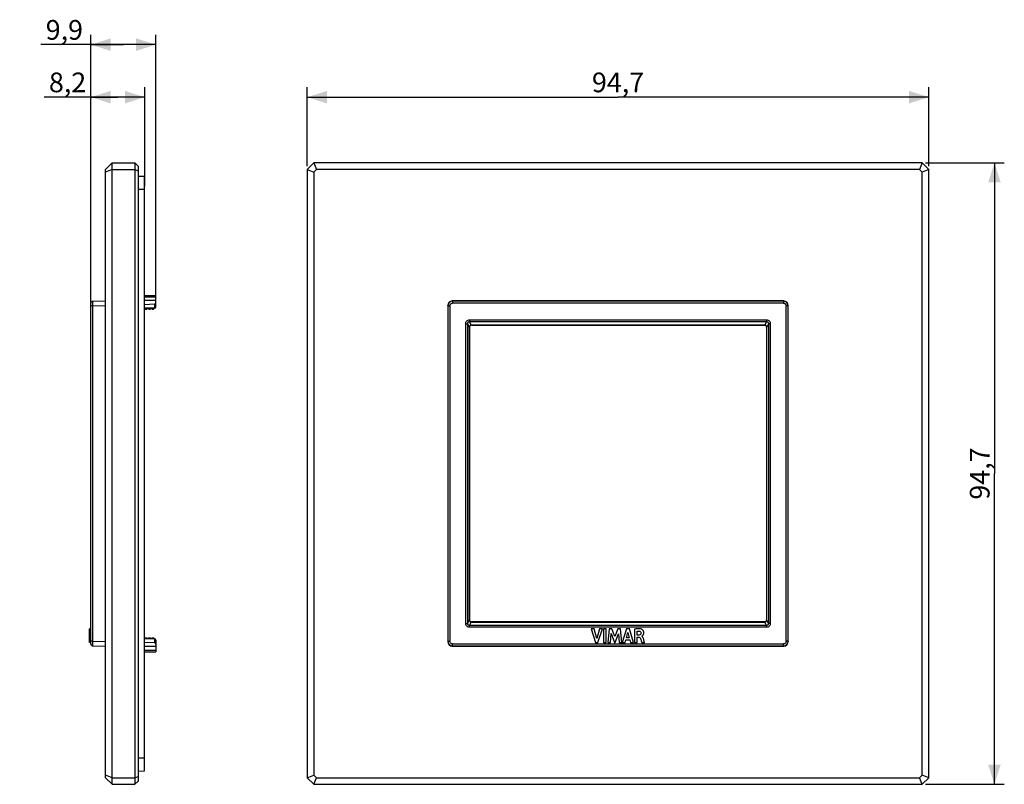
# Model space of a CAD drawing. Units: millimetres. Extents: x -91 to 59, y -47 to 69.
import ezdxf

# ---------------------------------------------------------------- set-up
doc = ezdxf.new("R2010")
doc.units = ezdxf.units.MM
doc.header["$LTSCALE"] = 16.335
doc.layers.get('0').update_dxf_attribs({"linetype": 'CONTINUOUS'})
for name, color, linetype in [('ASSI', 7, 'CONTINUOUS'), ('DRAFT', 7, 'CONTINUOUS'), ('RACCORDO', 7, 'CONTINUOUS'), ('SMUSSO', 7, 'CONTINUOUS')]:
    doc.layers.add(name, color=color, linetype=linetype)
doc.styles.get("Standard").update_dxf_attribs({"font": 'txt', "width": 0.8})
doc.dimstyles.new('DIMSTYLE_1', dxfattribs={"dimtxt": 3, "dimasz": 3, "dimexe": 0.18, "dimexo": 0.0625, "dimgap": 0.09, "dimtad": 1, "dimdsep": 46, "dimtxsty": 'STANDARD', "dimblk": '_FILLED', "dimblk1": '_FILLED', "dimblk2": '_FILLED', "dimcen": 0.09, "dimadec": 0, "dimazin": 0, "dimtfac": 1, "dimtofl": 0, "dimtmove": 0, "dimatfit": 3, "dimldrblk": '_FILLED', "dimfxl": 1, "dimtolj": 1, "dimarcsym": 0})

# ---------------------------------------------------------------- blocks, each defined once
blk = doc.blocks.new('_FILLED')
at = {"color": 0, "linetype": 'BYBLOCK'}
blk.add_solid([(0, 0), (-1, 0.317), (-1, -0.317)], dxfattribs=at)
blk = doc.blocks.new('*D0')
at = {"color": 7, "linetype": 'CONTINUOUS'}
for p, q in [((46.85, 47.35), (58.85, 47.35)), ((57.35, 47.35), (57.35, 0)), ((57.35, -47.35), (57.35, 0)), ((46.85, -47.35), (58.85, -47.35))]:
    blk.add_line(p, q, dxfattribs=at)
at = {"color": 7, "linetype": 'CONTINUOUS', "xscale": 3, "yscale": 3, "zscale": 3}
for p, rotation in [((57.35, 47.35), 90), ((57.35, -47.35), 270)]:
    blk.add_blockref('_FILLED', p, dxfattribs=dict(at, rotation=rotation))
at = {"color": 7, "linetype": 'CONTINUOUS', "insert": (53.6, 0), "char_height": 3, "width": 8.7857, "attachment_point": 2, "rotation": 90, "line_spacing_factor": 0.9}
blk.add_mtext('94,7', dxfattribs=at)
blk = doc.blocks.new('*D1')
at = {"color": 7, "linetype": 'CONTINUOUS'}
for p, q in [((-47.35, 46.85), (-47.35, 58.85)), ((47.35, 46.85), (47.35, 58.85)), ((-47.35, 57.35), (0, 57.35)), ((47.35, 57.35), (0, 57.35))]:
    blk.add_line(p, q, dxfattribs=at)
at = {"color": 7, "linetype": 'CONTINUOUS', "xscale": 3, "yscale": 3, "zscale": 3, "rotation": 180}
blk.add_blockref('_FILLED', (-47.35, 57.35), dxfattribs=at)
at = {"color": 7, "linetype": 'CONTINUOUS', "xscale": 3, "yscale": 3, "zscale": 3}
blk.add_blockref('_FILLED', (47.35, 57.35), dxfattribs=at)
at = {"color": 7, "linetype": 'CONTINUOUS', "insert": (0, 61.1), "char_height": 3, "width": 8.7857, "attachment_point": 2, "line_spacing_factor": 0.9}
blk.add_mtext('94,7', dxfattribs=at)
blk = doc.blocks.new('*D2')
at = {"color": 7, "linetype": 'CONTINUOUS'}
for p, q in [((-80.31, 26.06), (-80.31, 66.85)), ((-70.41, 26.49), (-70.41, 66.85)), ((-75.36, 65.35), (-87.94, 65.35)), ((-80.31, 65.35), (-75.36, 65.35)), ((-70.41, 65.35), (-75.36, 65.35))]:
    blk.add_line(p, q, dxfattribs=at)
at = {"color": 7, "linetype": 'CONTINUOUS', "xscale": 3, "yscale": 3, "zscale": 3, "rotation": 180}
blk.add_blockref('_FILLED', (-80.31, 65.35), dxfattribs=at)
at = {"color": 7, "linetype": 'CONTINUOUS', "xscale": 3, "yscale": 3, "zscale": 3}
blk.add_blockref('_FILLED', (-70.41, 65.35), dxfattribs=at)
at = {"color": 7, "linetype": 'CONTINUOUS', "insert": (-81.51, 69.1), "char_height": 3, "width": 6.4286, "attachment_point": 3, "line_spacing_factor": 0.9}
blk.add_mtext('9,9', dxfattribs=at)
blk = doc.blocks.new('*D3')
at = {"color": 7, "linetype": 'CONTINUOUS'}
for p, q in [((-80.31, 26.06), (-80.31, 58.85)), ((-72.11, 43.81), (-72.11, 58.85)), ((-76.21, 57.35), (-87.45, 57.35)), ((-80.31, 57.35), (-76.21, 57.35)), ((-72.11, 57.35), (-76.21, 57.35))]:
    blk.add_line(p, q, dxfattribs=at)
at = {"color": 7, "linetype": 'CONTINUOUS', "xscale": 3, "yscale": 3, "zscale": 3, "rotation": 180}
blk.add_blockref('_FILLED', (-80.31, 57.35), dxfattribs=at)
at = {"color": 7, "linetype": 'CONTINUOUS', "xscale": 3, "yscale": 3, "zscale": 3}
blk.add_blockref('_FILLED', (-72.11, 57.35), dxfattribs=at)
at = {"color": 7, "linetype": 'CONTINUOUS', "insert": (-81.02, 61.1), "char_height": 3, "width": 6.4286, "attachment_point": 3, "line_spacing_factor": 0.9}
blk.add_mtext('8,2', dxfattribs=at)

msp = doc.modelspace()

# ---------------------------------------------------------------- linework, layer by layer
at = {"color": 7, "linetype": 'CONTINUOUS'}
for p, q in [((-80.315, -23.641), (-80.515, -23.641)), ((-80.515, -25.765), (-80.515, -23.641)), ((-3.636, -23.665), (-4.112, -23.665)), ((-4.112, -23.665), (-3.447, -25.765)), ((-3.236, -25.111), (-3.636, -23.665)), ((-2.824, -23.665), (-3.236, -25.111)), ((-3.06, -25.765), (-2.385, -23.665)), ((-2.385, -23.665), (-2.824, -23.665)), ((-1.785, -23.665), (-2.223, -23.665)), ((-2.223, -23.665), (-2.223, -25.765)), ((-1.785, -25.765), (-1.785, -23.665)), ((-1.359, -23.665), (-1.549, -25.765)), ((-0.921, -23.665), (-1.359, -23.665)), ((-0.487, -24.831), (-0.921, -23.665)), ((-0.049, -23.665), (-0.487, -24.831)), ((0.385, -23.665), (-0.049, -23.665)), ((0.581, -25.765), (0.385, -23.665)), ((1.308, -23.665), (0.65, -25.765)), ((1.733, -23.665), (1.308, -23.665)), ((2.377, -25.765), (1.733, -23.665)), ((2.505, -23.69), (2.505, -25.765)), ((-80.315, -24.773), (-80.515, -24.773)), ((-80.315, -24.785), (-80.515, -24.785)), ((-1.129, -25.765), (-1.035, -24.394)), ((-1.035, -24.394), (-0.52, -25.765)), ((-0.459, -25.765), (0.062, -24.4)), ((0.062, -24.4), (0.152, -25.765)), ((1.083, -25.765), (1.204, -25.346)), ((1.204, -25.346), (1.801, -25.346)), ((1.294, -25.022), (1.512, -24.242)), ((1.714, -25.022), (1.294, -25.022)), ((1.512, -24.242), (1.714, -25.022)), ((1.801, -25.346), (1.915, -25.765)), ((2.928, -24.6), (2.928, -24.023)), ((3.178, -24.6), (2.928, -24.6)), ((2.942, -24.943), (3.177, -24.943)), ((2.942, -25.765), (2.942, -24.943)), ((3.632, -24.785), (3.632, -24.773)), ((-80.315, -25.765), (-80.515, -25.765)), ((-3.447, -25.765), (-3.06, -25.765)), ((-2.223, -25.765), (-1.785, -25.765)), ((-1.549, -25.765), (-1.129, -25.765)), ((-0.52, -25.765), (-0.459, -25.765)), ((0.152, -25.765), (0.581, -25.765)), ((0.65, -25.765), (1.083, -25.765)), ((1.915, -25.765), (2.377, -25.765)), ((2.505, -25.765), (2.942, -25.765)), ((3.613, -25.765), (4.035, -25.765))]:
    msp.add_line(p, q, dxfattribs=at)
at = {"color": 253, "linetype": 'CONTINUOUS'}
for p, q in [((-80.315, -23.712), (-80.515, -23.712)), ((-80.315, -25.197), (-80.515, -25.197))]:
    msp.add_line(p, q, dxfattribs=at)
at = {"color": 7, "linetype": 'CONTINUOUS'}
for points, knots in [([(3.587, -23.712), (3.486, -23.676), (3.123, -23.616), (2.758, -23.653), (2.505, -23.69)], [0, 0, 0, 0, 0.2957418, 1, 1, 1, 1]), ([(3.632, -24.773), (3.657, -24.769), (3.718, -24.721), (3.82, -24.629), (3.895, -24.486), (3.929, -24.338), (3.932, -24.215), (3.915, -24.1), (3.875, -23.978), (3.8, -23.858), (3.693, -23.764), (3.62, -23.724), (3.587, -23.712)], [0, 0, 0, 0, 0.0559781, 0.168754, 0.3210062, 0.4122751, 0.5166132, 0.6013931, 0.6776022, 0.8103423, 0.9200405, 1, 1, 1, 1]), ([(2.928, -24.023), (2.958, -24.018), (3.072, -24.001), (3.188, -24.001), (3.271, -24.011)], [0, 0, 0, 0, 0.2703954, 1, 1, 1, 1]), ([(3.177, -24.943), (3.215, -24.943), (3.325, -24.967), (3.397, -25.064), (3.422, -25.128)], [0, 0, 0, 0, 0.3559142, 1, 1, 1, 1]), ([(3.518, -24.273), (3.52, -24.364), (3.456, -24.562), (3.262, -24.598), (3.178, -24.6)], [0, 0, 0, 0, 0.5206209, 1, 1, 1, 1]), ([(3.271, -24.011), (3.335, -24.018), (3.465, -24.075), (3.517, -24.209), (3.518, -24.273)], [0, 0, 0, 0, 0.501351, 1, 1, 1, 1]), ([(3.422, -25.128), (3.465, -25.244), (3.522, -25.459), (3.586, -25.671), (3.613, -25.765)], [0, 0, 0, 0, 0.5586214, 1, 1, 1, 1]), ([(3.885, -25.197), (3.875, -25.159), (3.835, -25.005), (3.747, -24.831), (3.632, -24.785)], [0, 0, 0, 0, 0.2426586, 1, 1, 1, 1]), ([(4.035, -25.765), (4.025, -25.728), (3.975, -25.538), (3.926, -25.348), (3.885, -25.197)], [0, 0, 0, 0, 0.1980142, 1, 1, 1, 1])]:
    msp.add_open_spline(points, degree=3, knots=knots, dxfattribs=at)
at = {"layer": 'ASSI', "color": 7, "linetype": 'CONTINUOUS'}
for p, q in [((-70.415, 26.35), (-72.115, 26.36)), ((-70.604, 25.792), (-72.115, 25.725)), ((-70.415, 25.4), (-70.415, 26.35)), ((-72.115, 25.2), (-71.965, 25.05)), ((-70.615, 25.2), (-72.115, 25.2)), ((-71.965, 25.05), (-71.765, 25.05)), ((-71.765, 25.05), (-71.615, 25.2)), ((-71.615, 25.2), (-71.465, 25.05)), ((-71.465, 25.05), (-71.265, 25.05)), ((-71.265, 25.05), (-71.115, 25.2)), ((-71.115, 25.2), (-70.965, 25.05)), ((-70.965, 25.05), (-70.765, 25.05)), ((-70.765, 25.05), (-70.615, 25.2)), ((-72.115, -25.2), (-71.965, -25.05)), ((-70.615, -25.2), (-72.115, -25.2)), ((-71.965, -25.05), (-71.765, -25.05)), ((-71.765, -25.05), (-71.615, -25.2)), ((-71.615, -25.2), (-71.465, -25.05)), ((-71.465, -25.05), (-71.265, -25.05)), ((-71.265, -25.05), (-71.115, -25.2)), ((-71.115, -25.2), (-70.965, -25.05)), ((-70.965, -25.05), (-70.765, -25.05)), ((-70.765, -25.05), (-70.615, -25.2)), ((-70.415, -25.4), (-70.415, -26.35)), ((-70.604, -25.792), (-72.115, -25.725)), ((-70.415, -26.35), (-72.115, -26.36))]:
    msp.add_line(p, q, dxfattribs=at)
at = {"layer": 'ASSI', "color": 253, "linetype": 'CONTINUOUS'}
for p, q in [((-70.604, 25.792), (-70.604, 25.2)), ((-70.604, -25.2), (-70.604, -25.792))]:
    msp.add_line(p, q, dxfattribs=at)
at = {"layer": 'ASSI', "color": 7, "linetype": 'CONTINUOUS'}
for centre, start, end in [((-70.615, 25.4), 270, 360), ((-70.615, -25.4), 0, 90)]:
    msp.add_arc(centre, 0.2, start, end, dxfattribs=at)
for centre, major_axis, start_param, end_param in [((-70.615, 25.991), (-0.142, 0.142), -3.8766878, -2.3582514), ((-70.615, -25.991), (0.142, 0.142), -0.7833413, 0.7350952)]:
    msp.add_ellipse(centre, major_axis=major_axis, ratio=0.9918061, start_param=start_param, end_param=end_param, dxfattribs=at)
at = {"layer": 'DRAFT', "color": 7, "linetype": 'CONTINUOUS'}
for p, q in [((-72.115, 27.146), (-70.415, 27.143)), ((-70.415, 26.35), (-70.415, 27.143)), ((-70.415, -26.35), (-70.415, -27.143)), ((-72.115, -27.146), (-70.415, -27.143))]:
    msp.add_line(p, q, dxfattribs=at)
at = {"layer": 'DRAFT', "color": 253, "linetype": 'CONTINUOUS'}
for p, q in [((-70.415, 26.893), (-72.115, 26.894)), ((-72.115, -26.894), (-70.415, -26.893))]:
    msp.add_line(p, q, dxfattribs=at)
at = {"layer": 'RACCORDO', "color": 7, "linetype": 'CONTINUOUS'}
for p, q in [((-73.115, 45.327), (-72.115, 45.31)), ((-72.115, -45.31), (-72.115, 45.31)), ((-80.315, -25.959), (-80.315, 25.959)), ((-80.02, 26.259), (-78.065, 26.293)), ((-25.943, 25.593), (-25.943, -25.593)), ((25.243, 26.293), (-25.243, 26.293)), ((25.943, -25.593), (25.943, 25.593)), ((-22.342, 22.592), (22.342, 22.592)), ((-22.642, -22.292), (-22.642, 22.292)), ((22.642, 22.292), (22.642, -22.292)), ((22.342, -22.592), (-22.342, -22.592)), ((-80.02, -26.259), (-78.065, -26.293)), ((-25.243, -26.293), (25.243, -26.293)), ((-73.115, -45.327), (-72.115, -45.31))]:
    msp.add_line(p, q, dxfattribs=at)
at = {"layer": 'RACCORDO', "color": 253, "linetype": 'CONTINUOUS'}
for p, q in [((-73.115, 43.328), (-72.115, 43.31)), ((-80.02, 25.559), (-80.315, 25.559)), ((-80.02, 25.559), (-78.065, 25.593)), ((-80.02, -25.559), (-80.02, 25.559)), ((-25.909, 25.559), (-25.943, 25.593)), ((-25.909, 25.559), (-25.909, -25.559)), ((-25.909, 25.559), (-25.609, 25.559)), ((-25.609, 25.559), (-25.609, -25.562)), ((-25.209, 26.259), (-25.243, 26.293)), ((25.209, 25.959), (-25.212, 25.959)), ((-25.209, 26.259), (-25.209, 25.959)), ((25.209, 26.259), (-25.209, 26.259)), ((25.209, 26.259), (25.243, 26.293)), ((25.209, 26.259), (25.209, 25.959)), ((25.609, -25.559), (25.609, 25.562)), ((25.909, 25.559), (25.609, 25.559)), ((25.909, 25.559), (25.943, 25.593)), ((25.909, -25.559), (25.909, 25.559)), ((-23.201, -22.828), (-23.201, 22.828)), ((-23.201, 22.828), (-22.906, 22.828)), ((-22.906, -22.828), (-22.906, 22.828)), ((-22.657, 22.314), (-22.906, 22.828)), ((-22.628, 23.429), (-22.628, 23.147)), ((-22.628, 23.429), (22.628, 23.429)), ((-22.377, 22.628), (-22.628, 23.147)), ((-22.628, 23.147), (22.628, 23.147)), ((-22.349, 22.599), (-22.349, 22.629)), ((22.349, 22.629), (-22.349, 22.629)), ((-22.342, 22.592), (-22.349, 22.599)), ((22.349, 22.599), (-22.349, 22.599)), ((22.349, 22.599), (22.342, 22.592)), ((22.349, 22.599), (22.349, 22.629)), ((22.628, 23.147), (22.377, 22.628)), ((22.628, 23.429), (22.628, 23.147)), ((22.906, 22.828), (22.657, 22.314)), ((22.906, 22.828), (22.906, -22.828)), ((23.201, 22.828), (22.906, 22.828)), ((23.201, 22.828), (23.201, -22.828)), ((-22.657, 22.299), (-22.657, -22.299)), ((-22.649, 22.299), (-22.657, 22.299)), ((-22.649, 22.299), (-22.649, -22.299)), ((-22.642, 22.292), (-22.649, 22.299)), ((22.649, 22.299), (22.642, 22.292)), ((22.649, -22.299), (22.649, 22.299)), ((22.649, 22.299), (22.657, 22.299)), ((22.657, -22.299), (22.657, 22.299)), ((-22.906, -22.828), (-22.657, -22.314)), ((-22.649, -22.299), (-22.657, -22.299)), ((-22.649, -22.299), (-22.642, -22.292)), ((22.649, -22.299), (22.642, -22.292)), ((22.649, -22.299), (22.657, -22.299)), ((22.906, -22.828), (22.657, -22.314)), ((-23.201, -22.828), (-22.906, -22.828)), ((-22.628, -23.147), (-22.377, -22.628)), ((-22.628, -23.429), (-22.628, -23.147)), ((22.628, -23.147), (-22.628, -23.147)), ((22.628, -23.429), (-22.628, -23.429)), ((-22.349, -22.599), (-22.342, -22.592)), ((-22.349, -22.599), (-22.349, -22.629)), ((-22.349, -22.599), (22.349, -22.599)), ((-22.349, -22.629), (22.349, -22.629)), ((22.349, -22.599), (22.342, -22.592)), ((22.349, -22.599), (22.349, -22.629)), ((22.628, -23.147), (22.377, -22.628)), ((22.628, -23.429), (22.628, -23.147)), ((23.201, -22.828), (22.906, -22.828)), ((-80.02, -25.559), (-80.315, -25.559)), ((-80.02, -25.559), (-78.065, -25.593)), ((-25.909, -25.559), (-25.943, -25.593)), ((-25.909, -25.559), (-25.609, -25.559)), ((-25.209, -26.259), (-25.243, -26.293)), ((-25.209, -26.259), (-25.209, -25.959)), ((-25.209, -25.959), (25.212, -25.959)), ((-25.209, -26.259), (25.209, -26.259)), ((25.209, -26.259), (25.209, -25.959)), ((25.209, -26.259), (25.243, -26.293)), ((25.909, -25.559), (25.609, -25.559)), ((25.909, -25.559), (25.943, -25.593)), ((-73.115, -43.328), (-72.115, -43.31))]:
    msp.add_line(p, q, dxfattribs=at)
at = {"layer": 'RACCORDO', "color": 7, "linetype": 'CONTINUOUS'}
for centre, start, end in [((-80.015, 25.959), 91, 180), ((-80.015, -25.959), 180, 269)]:
    msp.add_arc(centre, 0.3, start, end, dxfattribs=at)
at = {"layer": 'RACCORDO', "color": 253, "linetype": 'CONTINUOUS'}
for centre, radius, start, end in [((-25.209, 25.559), 0.7, 90.00753, 179.99247), ((25.209, 25.559), 0.7, 0.00753, 89.99247), ((-22.348, 21.846), 0.782, 90.02875, 92.12025), ((-22.349, 22.334), 0.265, 89.97571, 92.2877), ((22.349, 21.879), 0.75, 87.82941, 90.01836), ((22.349, 22.337), 0.262, 87.69917, 90.03741), ((-21.903, 22.299), 0.754, 178.8975, 179.97441), ((-22.416, 22.299), 0.233, 178.7188, 180.02328), ((22.419, 22.299), 0.23, 359.96748, 1.29043), ((21.943, 22.299), 0.714, 359.99527, 1.13282), ((-21.943, -22.299), 0.714, 179.99527, 181.13282), ((-22.419, -22.299), 0.23, 179.96748, 181.29043), ((22.416, -22.299), 0.233, 358.71856, 0.02353), ((21.899, -22.299), 0.758, 358.90072, 359.97119), ((-22.349, -21.879), 0.75, 267.82941, 270.01836), ((-22.349, -22.337), 0.262, 267.69917, 270.03741), ((22.349, -22.334), 0.264, 269.97474, 272.28868), ((22.348, -21.849), 0.78, 270.02517, 272.12366), ((-25.209, -25.559), 0.7, 180.00753, 269.99247), ((25.209, -25.559), 0.7, 270.00753, 359.99247)]:
    msp.add_arc(centre, radius, start, end, dxfattribs=at)
at = {"layer": 'RACCORDO', "color": 7, "linetype": 'CONTINUOUS'}
for centre, major_axis, start_param, end_param in [((-25.243, 25.593), (0.495, -0.495), 2.3563468, 3.9268385), ((25.243, 25.593), (0.495, 0.495), -0.7852459, 0.7852459), ((-22.342, 22.292), (-0.212, 0.212), -0.7852459, 0.7852459), ((22.342, 22.292), (-0.212, -0.212), 2.3563468, 3.9268385), ((-22.342, -22.292), (0.212, 0.212), 2.3563468, 3.9268385), ((22.342, -22.292), (-0.212, 0.212), 2.3563468, 3.9268385), ((-25.243, -25.593), (0.495, 0.495), -3.9268385, -2.3563468), ((25.243, -25.593), (0.495, -0.495), -0.7852459, 0.7852459)]:
    msp.add_ellipse(centre, major_axis=major_axis, ratio=0.9996955, start_param=start_param, end_param=end_param, dxfattribs=at)
at = {"layer": 'RACCORDO', "color": 253, "linetype": 'CONTINUOUS'}
for points, knots in [([(-80.02, 25.559), (-80.02, 25.605), (-80.021, 25.694), (-80.022, 25.823), (-80.022, 25.926), (-80.022, 26.002), (-80.022, 26.052), (-80.022, 26.098), (-80.022, 26.139), (-80.022, 26.174), (-80.022, 26.204), (-80.022, 26.224), (-80.021, 26.237), (-80.021, 26.245), (-80.021, 26.251), (-80.021, 26.255), (-80.02, 26.257), (-80.02, 26.259), (-80.02, 26.259)], [0, 0, 0, 0, 0.1950459, 0.3826398, 0.5554848, 0.6343044, 0.707005, 0.7729043, 0.8313523, 0.8818043, 0.9237617, 0.9568262, 0.969925, 0.980684, 0.9890791, 0.9950985, 0.9987337, 1, 1, 1, 1]), ([(-25.609, 25.559), (-25.609, 25.611), (-25.588, 25.715), (-25.5, 25.848), (-25.368, 25.937), (-25.264, 25.959), (-25.212, 25.959)], [0, 0, 0, 0, 0.2500058, 0.5000008, 0.7499858, 1, 1, 1, 1]), ([(25.209, 25.959), (25.261, 25.959), (25.365, 25.938), (25.498, 25.85), (25.587, 25.718), (25.609, 25.614), (25.609, 25.562)], [0, 0, 0, 0, 0.2500058, 0.5000008, 0.7499858, 1, 1, 1, 1]), ([(-23.201, 22.828), (-23.201, 22.905), (-23.175, 23.06), (-23.052, 23.261), (-22.86, 23.397), (-22.705, 23.429), (-22.628, 23.429)], [0, 0, 0, 0, 0.2502639, 0.5002653, 0.7501014, 1, 1, 1, 1]), ([(-22.906, 22.828), (-22.908, 22.867), (-22.901, 22.947), (-22.848, 23.057), (-22.751, 23.135), (-22.668, 23.149), (-22.628, 23.147)], [0, 0, 0, 0, 0.2461092, 0.4954616, 0.7478184, 1, 1, 1, 1]), ([(-22.377, 22.628), (-22.416, 22.628), (-22.496, 22.61), (-22.591, 22.536), (-22.648, 22.431), (-22.658, 22.352), (-22.657, 22.314)], [0, 0, 0, 0, 0.2511216, 0.5018086, 0.7518439, 1, 1, 1, 1]), ([(-22.359, 22.598), (-22.397, 22.597), (-22.474, 22.579), (-22.569, 22.512), (-22.633, 22.416), (-22.648, 22.341), (-22.649, 22.305)], [0, 0, 0, 0, 0.252121, 0.5066265, 0.7558026, 1, 1, 1, 1]), ([(-22.359, 22.598), (-22.363, 22.599), (-22.371, 22.61), (-22.375, 22.621), (-22.377, 22.628)], [0, 0, 0, 0, 0.3370984, 1, 1, 1, 1]), ([(22.359, 22.598), (22.363, 22.599), (22.371, 22.61), (22.375, 22.621), (22.377, 22.628)], [0, 0, 0, 0, 0.3370816, 1, 1, 1, 1]), ([(22.649, 22.305), (22.648, 22.341), (22.633, 22.416), (22.569, 22.512), (22.474, 22.579), (22.397, 22.597), (22.359, 22.598)], [0, 0, 0, 0, 0.2441974, 0.4933735, 0.747879, 1, 1, 1, 1]), ([(22.657, 22.314), (22.658, 22.352), (22.648, 22.431), (22.591, 22.536), (22.496, 22.61), (22.416, 22.628), (22.377, 22.628)], [0, 0, 0, 0, 0.2481561, 0.4981919, 0.7488791, 1, 1, 1, 1]), ([(22.628, 23.429), (22.705, 23.429), (22.86, 23.397), (23.052, 23.261), (23.175, 23.06), (23.201, 22.905), (23.201, 22.828)], [0, 0, 0, 0, 0.249897, 0.4997338, 0.7497358, 1, 1, 1, 1]), ([(22.628, 23.147), (22.668, 23.149), (22.751, 23.135), (22.848, 23.057), (22.9, 22.947), (22.908, 22.867), (22.906, 22.828)], [0, 0, 0, 0, 0.25218, 0.5045374, 0.7538906, 1, 1, 1, 1]), ([(-22.649, 22.305), (-22.649, 22.305), (-22.651, 22.309), (-22.654, 22.312), (-22.657, 22.314)], [0, 0, 0, 0, 0.1960789, 1, 1, 1, 1]), ([(22.649, 22.305), (22.649, 22.305), (22.651, 22.309), (22.654, 22.312), (22.657, 22.314)], [0, 0, 0, 0, 0.195956, 1, 1, 1, 1]), ([(-22.657, -22.314), (-22.658, -22.352), (-22.648, -22.431), (-22.591, -22.536), (-22.496, -22.61), (-22.416, -22.628), (-22.377, -22.628)], [0, 0, 0, 0, 0.2481561, 0.4981919, 0.7488791, 1, 1, 1, 1]), ([(-22.649, -22.305), (-22.649, -22.305), (-22.651, -22.309), (-22.654, -22.312), (-22.657, -22.314)], [0, 0, 0, 0, 0.195956, 1, 1, 1, 1]), ([(-22.649, -22.305), (-22.648, -22.341), (-22.633, -22.416), (-22.569, -22.512), (-22.474, -22.579), (-22.397, -22.597), (-22.359, -22.598)], [0, 0, 0, 0, 0.2441974, 0.4933735, 0.747879, 1, 1, 1, 1]), ([(22.359, -22.598), (22.397, -22.597), (22.474, -22.579), (22.569, -22.512), (22.633, -22.416), (22.648, -22.341), (22.649, -22.305)], [0, 0, 0, 0, 0.2520641, 0.5065659, 0.755775, 1, 1, 1, 1]), ([(22.377, -22.628), (22.416, -22.628), (22.496, -22.61), (22.591, -22.536), (22.648, -22.431), (22.658, -22.352), (22.657, -22.314)], [0, 0, 0, 0, 0.2510672, 0.5017509, 0.7518196, 1, 1, 1, 1]), ([(22.649, -22.305), (22.649, -22.305), (22.651, -22.309), (22.654, -22.312), (22.657, -22.314)], [0, 0, 0, 0, 0.1960237, 1, 1, 1, 1]), ([(-22.628, -23.429), (-22.705, -23.429), (-22.86, -23.397), (-23.052, -23.261), (-23.175, -23.06), (-23.201, -22.905), (-23.201, -22.828)], [0, 0, 0, 0, 0.249897, 0.4997338, 0.7497358, 1, 1, 1, 1]), ([(-22.628, -23.147), (-22.668, -23.149), (-22.751, -23.135), (-22.848, -23.057), (-22.901, -22.947), (-22.908, -22.867), (-22.906, -22.828)], [0, 0, 0, 0, 0.25218, 0.5045374, 0.7538906, 1, 1, 1, 1]), ([(-22.359, -22.598), (-22.363, -22.599), (-22.371, -22.61), (-22.375, -22.621), (-22.377, -22.628)], [0, 0, 0, 0, 0.3370816, 1, 1, 1, 1]), ([(22.359, -22.598), (22.363, -22.599), (22.371, -22.61), (22.375, -22.621), (22.377, -22.628)], [0, 0, 0, 0, 0.3371052, 1, 1, 1, 1]), ([(22.906, -22.828), (22.908, -22.867), (22.9, -22.947), (22.848, -23.057), (22.751, -23.135), (22.668, -23.149), (22.628, -23.147)], [0, 0, 0, 0, 0.2461023, 0.4954535, 0.7478124, 1, 1, 1, 1]), ([(23.201, -22.828), (23.201, -22.905), (23.175, -23.06), (23.052, -23.261), (22.86, -23.397), (22.705, -23.429), (22.628, -23.429)], [0, 0, 0, 0, 0.2502624, 0.5002645, 0.7500997, 1, 1, 1, 1]), ([(-80.02, -26.259), (-80.02, -26.259), (-80.02, -26.257), (-80.021, -26.255), (-80.021, -26.251), (-80.021, -26.245), (-80.021, -26.237), (-80.022, -26.224), (-80.022, -26.204), (-80.022, -26.174), (-80.022, -26.139), (-80.022, -26.098), (-80.022, -26.052), (-80.022, -26.002), (-80.022, -25.926), (-80.022, -25.823), (-80.021, -25.694), (-80.02, -25.605), (-80.02, -25.559)], [0, 0, 0, 0, 0.001267, 0.0049023, 0.0109215, 0.0193162, 0.0300748, 0.0431736, 0.0762382, 0.1181957, 0.1686477, 0.2270957, 0.292995, 0.3656956, 0.4445152, 0.6173603, 0.8049541, 1, 1, 1, 1]), ([(-25.209, -25.959), (-25.261, -25.959), (-25.365, -25.938), (-25.498, -25.85), (-25.587, -25.718), (-25.609, -25.614), (-25.609, -25.562)], [0, 0, 0, 0, 0.2500058, 0.5000008, 0.7499858, 1, 1, 1, 1]), ([(25.609, -25.559), (25.609, -25.611), (25.588, -25.715), (25.5, -25.848), (25.368, -25.937), (25.264, -25.959), (25.212, -25.959)], [0, 0, 0, 0, 0.2500058, 0.5000008, 0.7499858, 1, 1, 1, 1])]:
    msp.add_open_spline(points, degree=3, knots=knots, dxfattribs=at)
at = {"layer": 'SMUSSO', "color": 7, "linetype": 'CONTINUOUS'}
for p, q in [((-77.065, 47.35), (-78.065, 46.35)), ((-77.065, -47.35), (-77.065, 47.35)), ((-77.065, 47.35), (-73.615, 47.35)), ((-73.615, 47.35), (-73.615, -47.35)), ((-73.615, 47.35), (-73.115, 46.85)), ((-73.115, 46.85), (-73.115, -46.85)), ((-46.35, 47.35), (-47.35, 46.35)), ((-46.35, 47.35), (-45.936, 46.35)), ((46.35, 47.35), (-46.35, 47.35)), ((46.35, 47.35), (45.936, 46.35)), ((47.35, 46.35), (46.35, 47.35)), ((-77.065, 46.35), (-78.065, 45.936)), ((-78.065, -46.35), (-78.065, 46.35)), ((-77.065, 46.35), (-73.615, 46.35)), ((-73.615, 46.35), (-73.115, 46.143)), ((-47.35, 46.35), (-47.35, -46.35)), ((-47.35, 46.35), (-46.35, 45.936)), ((-45.936, 46.35), (-46.35, 45.936)), ((-46.35, 45.936), (-46.35, -45.936)), ((45.936, 46.35), (-45.936, 46.35)), ((46.35, 45.936), (45.936, 46.35)), ((47.35, 46.35), (46.35, 45.936)), ((46.35, -45.936), (46.35, 45.936)), ((47.35, -46.35), (47.35, 46.35)), ((-77.065, -46.35), (-78.065, -45.936)), ((-77.065, -47.35), (-78.065, -46.35)), ((-77.065, -46.35), (-73.615, -46.35)), ((-73.615, -46.35), (-73.115, -46.143)), ((-47.35, -46.35), (-46.35, -45.936)), ((-47.35, -46.35), (-46.35, -47.35)), ((-46.35, -45.936), (-45.936, -46.35)), ((-46.35, -47.35), (-45.936, -46.35)), ((-45.936, -46.35), (45.936, -46.35)), ((45.936, -46.35), (46.35, -45.936)), ((46.35, -47.35), (45.936, -46.35)), ((47.35, -46.35), (46.35, -45.936)), ((46.35, -47.35), (47.35, -46.35)), ((-77.065, -47.35), (-73.615, -47.35)), ((-73.615, -47.35), (-73.115, -46.85)), ((-46.35, -47.35), (46.35, -47.35))]:
    msp.add_line(p, q, dxfattribs=at)

# ---------------------------------------------------------------- dimensions: what is measured, and where the dimension line sits
at = {"color": 7, "linetype": 'CONTINUOUS'}
dim = msp.add_linear_dim(base=(-70.415, 65.35), p1=(-80.315, 26.059), p2=(-70.415, 26.49), dimstyle='DIMSTYLE_1', dxfattribs=at)
dim.commit()
dim.dimension.update_dxf_attribs({"geometry": '*D2', "text_midpoint": (-91.154, 67.6), "dimtype": 160})
for base, p1, p2, angle, picture, middle in [((-80.315, 57.35), (-72.115, 43.81), (-80.315, 26.059), 180, '*D3', (-90.667, 59.6)), ((-47.35, 57.35), (47.35, 46.85), (-47.35, 46.85), 180, '*D1', (-4.393, 59.6)), ((57.35, 47.35), (46.85, -47.35), (46.85, 47.35), 90, '*D0', (57.068, -3.927))]:
    dim = msp.add_linear_dim(base=base, p1=p1, p2=p2, angle=angle, dimstyle='DIMSTYLE_1', dxfattribs=at)
    dim.commit()
    dim.dimension.update_dxf_attribs({"geometry": picture, "text_midpoint": middle, "dimtype": 160})

doc.saveas('drawing.dxf')
